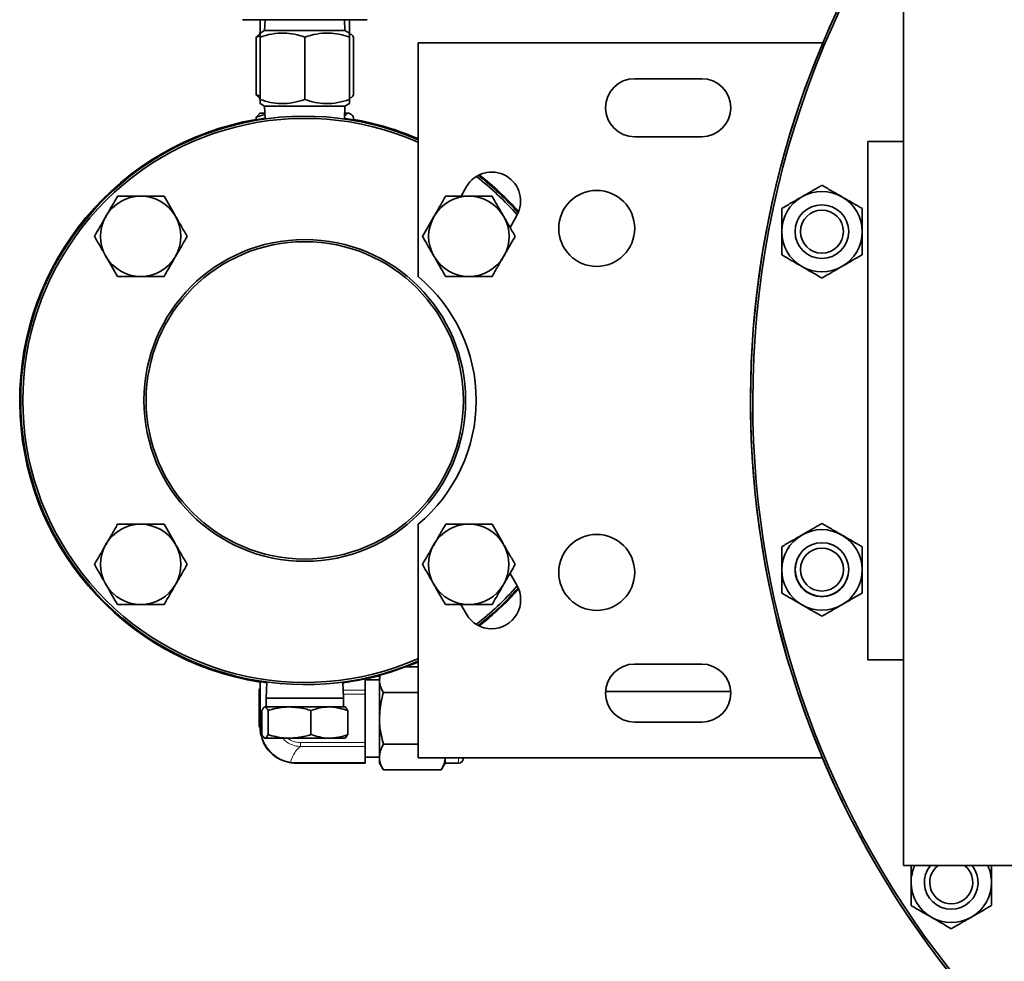
# Model space of a CAD drawing. Units: inches. Extents: x 0.5 to 33.5, y 0.5 to 21.
# Drawn here: x 9.2 to 10.9, y 3 to 4.6 of the extents above; entities that cross this region are included whole.
import ezdxf

# ---------------------------------------------------------------- set-up
doc = ezdxf.new("R2010")
doc.units = ezdxf.units.IN
doc.header["$MEASUREMENT"] = 0

msp = doc.modelspace()

# ---------------------------------------------------------------- linework, layer by layer
at = {"color": 7, "linetype": 'Continuous', "lineweight": 35}
for p, q in [((10.7222, 4.7672), (10.7222, 3.1422)), ((9.6208, 4.6209), (9.5664, 4.6209)), ((9.597, 4.6209), (9.597, 4.5975)), ((9.6055, 4.6209), (9.6049, 4.6021)), ((9.6208, 4.6209), (9.7295, 4.6209)), ((9.7295, 4.6209), (9.7839, 4.6209)), ((9.7454, 4.6021), (9.7447, 4.6209)), ((9.7533, 4.5975), (9.7533, 4.6209)), ((9.6049, 4.6021), (9.597, 4.5975)), ((9.7454, 4.6021), (9.6049, 4.6021)), ((9.7533, 4.5975), (9.7454, 4.6021)), ((9.5898, 4.5904), (9.5956, 4.5963)), ((9.597, 4.5926), (9.5898, 4.5904)), ((9.5898, 4.5904), (9.5898, 4.4894)), ((9.597, 4.5974), (9.5955, 4.5966)), ((9.597, 4.5905), (9.597, 4.4813)), ((9.6751, 4.5905), (9.6751, 4.4813)), ((9.7547, 4.5966), (9.7533, 4.5974)), ((9.7533, 4.5905), (9.7533, 4.4813)), ((9.7604, 4.5904), (9.7604, 4.4894)), ((9.8731, 4.1718), (9.8731, 4.5803)), ((9.8731, 4.5803), (10.581, 4.5803)), ((10.2519, 4.5178), (10.3692, 4.5178)), ((9.5898, 4.4894), (9.597, 4.4872)), ((9.5956, 4.4835), (9.5898, 4.4894)), ((9.5955, 4.4833), (9.597, 4.4824)), ((9.7533, 4.4824), (9.7547, 4.4833)), ((9.597, 4.4743), (9.6049, 4.4698)), ((9.6049, 4.4698), (9.6057, 4.4473)), ((9.7454, 4.4698), (9.6049, 4.4698)), ((9.7446, 4.4473), (9.7454, 4.4698)), ((9.7454, 4.4698), (9.7533, 4.4743)), ((9.5898, 4.4504), (9.5956, 4.4563)), ((9.6054, 4.4552), (9.5898, 4.4504)), ((9.5898, 4.4504), (9.5898, 4.4461)), ((9.597, 4.4574), (9.5955, 4.4566)), ((9.597, 4.4574), (9.6053, 4.4574)), ((9.7449, 4.4574), (9.7518, 4.4574)), ((9.7518, 4.4574), (9.7533, 4.4574)), ((9.7547, 4.4566), (9.7533, 4.4574)), ((9.7604, 4.4504), (9.7604, 4.4461)), ((10.3692, 4.4163), (10.2519, 4.4163)), ((10.7222, 4.4078), (10.6597, 4.4078)), ((10.6597, 4.4078), (10.6597, 3.5015)), ((9.9483, 4.3124), (9.9578, 4.329)), ((10.0458, 4.2784), (10.034, 4.2578)), ((9.2659, 4.2393), (9.2659, 4.2393)), ((9.8731, 3.3303), (9.8731, 3.7388)), ((9.2785, 3.6539), (9.2785, 3.6539)), ((10.034, 3.6527), (10.0458, 3.6321)), ((10.0277, 3.6027), (10.049, 3.6254)), ((9.9578, 3.5816), (9.9482, 3.5982)), ((10.6597, 3.5015), (10.7222, 3.5015)), ((9.8731, 3.4895), (9.8517, 3.4895)), ((10.2519, 3.4943), (10.3692, 3.4943)), ((9.5969, 3.3837), (9.5969, 3.4634)), ((9.6086, 3.4629), (9.6076, 3.4349)), ((9.7426, 3.4349), (9.7416, 3.4629)), ((9.7806, 3.4679), (9.8056, 3.474)), ((9.7806, 3.4484), (9.7806, 3.4685)), ((9.8056, 3.4668), (9.7806, 3.4668)), ((9.807, 3.4754), (9.8056, 3.467)), ((9.8056, 3.4746), (9.8056, 3.467)), ((9.8056, 3.467), (9.8056, 3.3993)), ((9.5955, 3.3851), (9.5955, 3.4499)), ((9.5969, 3.4514), (9.5961, 3.451)), ((9.5961, 3.451), (9.5961, 3.451)), ((9.7806, 3.4484), (9.7806, 3.4415)), ((9.8731, 3.4444), (9.8126, 3.4444)), ((10.4199, 3.4462), (10.2012, 3.4462)), ((9.6076, 3.4349), (9.6076, 3.4194)), ((9.6494, 3.4349), (9.6076, 3.4349)), ((9.7426, 3.4349), (9.6494, 3.4349)), ((9.7426, 3.4194), (9.7426, 3.4349)), ((9.7806, 3.3571), (9.7806, 3.4415)), ((9.6002, 3.4131), (9.6002, 3.3709)), ((9.6483, 3.4194), (9.6055, 3.4194)), ((9.6108, 3.4131), (9.6108, 3.3709)), ((9.6483, 3.4194), (9.7179, 3.4194)), ((9.6858, 3.4131), (9.6858, 3.3709)), ((9.7179, 3.4194), (9.7454, 3.4194)), ((9.7501, 3.4131), (9.7501, 3.3709)), ((9.8056, 3.3993), (9.8056, 3.3316)), ((10.3692, 3.3928), (10.2519, 3.3928)), ((9.5961, 3.3841), (9.5961, 3.384)), ((9.5961, 3.384), (9.5978, 3.383)), ((9.6483, 3.3647), (9.6055, 3.3647)), ((9.6483, 3.3647), (9.7179, 3.3647)), ((9.7179, 3.3647), (9.7454, 3.3647)), ((9.7806, 3.3571), (9.7806, 3.3502)), ((9.7806, 3.3221), (9.7806, 3.3502)), ((9.8731, 3.3542), (9.8126, 3.3542)), ((9.7806, 3.3318), (9.8056, 3.3318)), ((9.8056, 3.3316), (9.8056, 3.3212)), ((10.5805, 3.3303), (9.8731, 3.3303)), ((9.9206, 3.3303), (9.9206, 3.3212)), ((9.9519, 3.3303), (9.9519, 3.3289)), ((9.7806, 3.3212), (9.6594, 3.3212)), ((9.7806, 3.3221), (9.7806, 3.3212)), ((9.8056, 3.3212), (9.8126, 3.3091)), ((9.9136, 3.3091), (9.8126, 3.3091)), ((9.9136, 3.3091), (9.9206, 3.3212)), ((9.9206, 3.3212), (9.9441, 3.3212)), ((10.7222, 3.1422), (11.004, 3.1422))]:
    msp.add_line(p, q, dxfattribs=at)
at = {"color": 8, "linetype": 'Continuous', "lineweight": 18}
for p, q in [((9.5978, 3.4632), (9.5978, 3.3837)), ((9.7448, 3.4621), (9.7418, 3.4591)), ((9.5955, 3.4499), (9.5956, 3.4499)), ((9.5956, 3.4499), (9.5956, 3.3851)), ((9.7422, 3.4484), (9.7806, 3.4484)), ((9.7806, 3.4415), (9.7424, 3.4415)), ((9.5955, 3.3851), (9.5956, 3.3851)), ((9.5969, 3.3837), (9.5961, 3.3841)), ((9.5969, 3.3837), (9.5978, 3.3837)), ((9.5978, 3.3837), (9.5986, 3.3741)), ((9.6673, 3.3571), (9.7806, 3.3571)), ((9.6673, 3.3502), (9.6673, 3.3571)), ((9.7806, 3.3502), (9.6673, 3.3502)), ((9.9441, 3.3212), (9.9441, 3.3303)), ((9.6498, 3.3229), (9.6594, 3.3221)), ((9.6594, 3.3221), (9.7806, 3.3221)), ((9.6594, 3.3212), (9.6594, 3.3221))]:
    msp.add_line(p, q, dxfattribs=at)
at = {"color": 7, "linetype": 'Continuous', "lineweight": 35, "flags": 128}
for points in [[(9.9803, 3.5609), (9.997, 3.5744), (10.0277, 3.6027)], [(9.8531, 3.4895), (9.8538, 3.4898), (9.8731, 3.4976)]]:
    msp.add_lwpolyline(points, dxfattribs=at)
at = {"color": 7, "linetype": 'Continuous', "lineweight": 35}
for centre, radius in [((10.1856, 4.256), 0.0664), ((10.5794, 4.2504), 0.0469), ((10.5794, 4.2504), 0.0376), ((9.6751, 3.9553), 0.2813), ((9.6751, 3.9553), 0.2775), ((10.1856, 3.6545), 0.0664), ((10.5795, 3.6596), 0.0469), ((10.5795, 3.6596), 0.0376)]:
    msp.add_circle(centre, radius, dxfattribs=at)
for centre, radius, start, end in [((12.0659, 3.9547), 1.6074, 180, 55.8169), ((12.0659, 3.9547), 1.6113, 137.2647, 270), ((12.0659, 3.9547), 1.6113, 137.2645, 360), ((12.0659, 3.9547), 1.6074, 137.2523, 180), ((10.2519, 4.467), 0.0508, 90, 270), ((10.3692, 4.467), 0.0508, 270, 90), ((9.6751, 3.9553), 0.4986, 99.8487, 260.9714), ((9.6751, 3.9553), 0.4981, 98.0213, 262.3203), ((9.6751, 3.9553), 0.4969, 66.525, 293.475), ((9.6751, 3.9553), 0.4931, 66.3357, 293.6643), ((9.6751, 3.9553), 0.4981, 66.5875, 81.9787), ((9.6751, 3.9553), 0.4986, 66.6129, 80.1513), ((10.0018, 4.3037), 0.0508, 330.1177, 150.1177), ((9.6751, 3.9553), 0.4931, 41.1355, 52.5486), ((9.6751, 3.9553), 0.4969, 41.3184, 52.3656), ((9.6751, 3.9553), 0.4981, 41.3881, 52.296), ((9.6751, 3.9553), 0.4986, 41.4178, 52.2662), ((9.3883, 4.2421), 0.0703, 89.9985, 149.9985), ((9.3883, 4.2421), 0.0702, 29.9985, 89.9985), ((9.962, 4.2421), 0.0702, 89.9985, 149.9985), ((9.962, 4.2421), 0.0702, 29.9985, 89.9985), ((10.5794, 4.2504), 0.0703, 120, 180), ((10.5794, 4.2504), 0.0703, 60, 120), ((10.5794, 4.2504), 0.0703, 360, 60), ((9.3883, 4.2421), 0.0703, 149.9985, 209.9985), ((9.3883, 4.2421), 0.0702, 329.9985, 29.9985), ((9.962, 4.2421), 0.0703, 149.9985, 209.9985), ((9.962, 4.2421), 0.0703, 329.9985, 29.9985), ((10.5794, 4.2504), 0.0703, 180, 240), ((10.5794, 4.2504), 0.0703, 300, 360), ((9.3883, 4.2421), 0.0703, 209.9985, 269.9985), ((9.3883, 4.2421), 0.0703, 269.9985, 329.9985), ((9.962, 4.2421), 0.0703, 209.9985, 269.9985), ((9.962, 4.2421), 0.0703, 269.9985, 329.9985), ((10.5794, 4.2504), 0.0703, 240, 300), ((9.6936, 3.9553), 0.2813, 309.6594, 50.3406), ((9.3883, 3.6685), 0.0703, 89.9985, 149.9985), ((9.3883, 3.6685), 0.0702, 29.9985, 89.9985), ((9.9619, 3.6685), 0.0703, 89.9985, 149.9985), ((9.9619, 3.6685), 0.0703, 29.9985, 89.9985), ((10.5794, 3.659), 0.0703, 120, 180), ((10.5794, 3.659), 0.0703, 60, 120), ((10.5794, 3.659), 0.0703, 360, 60), ((9.3883, 3.6685), 0.0703, 149.9985, 209.9985), ((9.3883, 3.6685), 0.0702, 329.9985, 29.9985), ((9.9619, 3.6685), 0.0703, 149.9985, 209.9985), ((9.9619, 3.6685), 0.0702, 329.9985, 29.9985), ((10.5794, 3.659), 0.0469, 168.3719, 349.1522), ((10.5794, 3.659), 0.0703, 180, 240), ((10.5794, 3.659), 0.0703, 300, 360), ((9.3883, 3.6685), 0.0703, 209.9985, 269.9985), ((9.3883, 3.6685), 0.0703, 269.9985, 329.9985), ((9.9619, 3.6685), 0.0703, 209.9985, 269.9985), ((9.9619, 3.6685), 0.0703, 269.9985, 329.9985), ((10.0018, 3.6069), 0.0508, 209.8823, 29.8823), ((9.6751, 3.9553), 0.4931, 307.4471, 318.8622), ((9.6751, 3.9553), 0.4969, 307.6298, 318.6795), ((9.6751, 3.9553), 0.4981, 307.6993, 318.61), ((10.5794, 3.659), 0.0703, 240, 300), ((9.6751, 3.9553), 0.4981, 277.6797, 293.4125), ((10.2519, 3.4435), 0.0508, 90, 270), ((10.3692, 3.4435), 0.0508, 270, 90), ((9.5967, 3.4499), 0.00125, 119.9825, 179.9986), ((9.5967, 3.3851), 0.00125, 180.0014, 240.0175), ((9.9441, 3.3289), 0.00775, 270, 360), ((10.8057, 3.1126), 0.0703, 155.1374, 180), ((10.8057, 3.1126), 0.0469, 140.9422, 39.0578), ((10.8057, 3.1126), 0.0376, 128.1571, 51.8429), ((10.8057, 3.1126), 0.0703, 360, 24.8626), ((10.8057, 3.1126), 0.0703, 180, 240), ((10.8057, 3.1126), 0.0703, 300, 360), ((10.8057, 3.1126), 0.0703, 240, 300)]:
    msp.add_arc(centre, radius, start, end, dxfattribs=at)
at = {"color": 8, "linetype": 'Continuous', "lineweight": 18}
for centre, radius, start, end in [((9.5967, 3.4501), 0.00106, 123.3473, 190.8087), ((9.5967, 3.385), 0.00106, 169.1913, 236.6527), ((9.5994, 3.3727), 0.00159, 119.9085, 179.2769), ((9.6484, 3.3237), 0.00159, 270.6592, 329.9504)]:
    msp.add_arc(centre, radius, start, end, dxfattribs=at)
at = {"color": 7, "linetype": 'Continuous', "lineweight": 35}
for points, knots in [([(9.597, 4.5905), (9.6038, 4.5926), (9.6175, 4.5966), (9.6378, 4.5981), (9.6572, 4.5959), (9.6691, 4.5924), (9.6751, 4.5905)], [0, 0, 0, 0, 0.264604, 0.534946, 0.765342, 1, 1, 1, 1]), ([(9.6751, 4.5905), (9.6819, 4.5926), (9.6956, 4.5966), (9.7159, 4.5981), (9.7353, 4.5959), (9.7472, 4.5924), (9.7533, 4.5905)], [0, 0, 0, 0, 0.264604, 0.534946, 0.765342, 1, 1, 1, 1]), ([(9.597, 4.5971), (9.597, 4.5972), (9.597, 4.5975), (9.597, 4.5947), (9.597, 4.5916), (9.597, 4.5905)], [0, 0, 0, 0, 0.220429, 0.731538, 1, 1, 1, 1]), ([(9.7533, 4.5905), (9.7533, 4.5916), (9.7533, 4.5946), (9.7533, 4.5975), (9.7533, 4.5971), (9.7533, 4.597)], [0, 0, 0, 0, 0.268453, 0.766732, 1, 1, 1, 1]), ([(9.7604, 4.5904), (9.7597, 4.5915), (9.7578, 4.5944), (9.7559, 4.5951), (9.7547, 4.5956)], [0, 0, 0, 0, 0.383848, 1, 1, 1, 1]), ([(9.6751, 4.4813), (9.6683, 4.4793), (9.6546, 4.4752), (9.6343, 4.4737), (9.6149, 4.4759), (9.603, 4.4795), (9.597, 4.4813)], [0, 0, 0, 0, 0.264604, 0.534946, 0.765342, 1, 1, 1, 1]), ([(9.597, 4.4813), (9.597, 4.4802), (9.597, 4.4772), (9.597, 4.4744), (9.597, 4.4747), (9.597, 4.4748)], [0, 0, 0, 0, 0.268453, 0.766732, 1, 1, 1, 1]), ([(9.7533, 4.4813), (9.7465, 4.4793), (9.7328, 4.4752), (9.7125, 4.4737), (9.693, 4.4759), (9.6811, 4.4795), (9.6751, 4.4813)], [0, 0, 0, 0, 0.264604, 0.534946, 0.765342, 1, 1, 1, 1]), ([(9.7533, 4.4748), (9.7533, 4.4747), (9.7533, 4.4743), (9.7533, 4.4772), (9.7533, 4.4802), (9.7533, 4.4813)], [0, 0, 0, 0, 0.220429, 0.731538, 1, 1, 1, 1]), ([(9.7547, 4.4842), (9.7559, 4.4847), (9.7578, 4.4855), (9.7597, 4.4883), (9.7604, 4.4894)], [0, 0, 0, 0, 0.616152, 1, 1, 1, 1]), ([(9.7518, 4.4574), (9.751, 4.4573), (9.7486, 4.4571), (9.7463, 4.454), (9.7448, 4.452)], [0, 0, 0, 0, 0.3273555, 1, 1, 1, 1]), ([(9.7604, 4.4504), (9.7597, 4.4515), (9.7569, 4.4556), (9.754, 4.4566), (9.7518, 4.4574)], [0, 0, 0, 0, 0.257551, 1, 1, 1, 1]), ([(10.5443, 4.3112), (10.5492, 4.314), (10.5592, 4.3198), (10.5708, 4.3265), (10.5775, 4.3303), (10.5794, 4.3315)], [0, 0, 0, 0, 0.405721, 0.826099, 1, 1, 1, 1]), ([(10.5794, 4.3315), (10.5849, 4.3283), (10.596, 4.3219), (10.6081, 4.3149), (10.6144, 4.3113), (10.6145, 4.3112)], [0, 0, 0, 0, 0.483998, 0.985621, 1, 1, 1, 1]), ([(9.3478, 4.3124), (9.3463, 4.3099), (9.3397, 4.2984), (9.3329, 4.2866), (9.3275, 4.2772)], [0, 0, 0, 0, 0.217079, 1, 1, 1, 1]), ([(9.3883, 4.3124), (9.3874, 4.3124), (9.3737, 4.3124), (9.3602, 4.3124), (9.3478, 4.3124)], [0, 0, 0, 0, 0.070219, 1, 1, 1, 1]), ([(9.4289, 4.3124), (9.4223, 4.3124), (9.409, 4.3124), (9.3953, 4.3124), (9.3883, 4.3124)], [0, 0, 0, 0, 0.495458, 1, 1, 1, 1]), ([(9.4492, 4.2772), (9.4487, 4.2781), (9.4418, 4.2899), (9.4351, 4.3016), (9.4289, 4.3124)], [0, 0, 0, 0, 0.070219, 1, 1, 1, 1]), ([(9.9214, 4.3124), (9.9181, 4.3067), (9.9115, 4.2951), (9.9046, 4.2832), (9.9011, 4.2772)], [0, 0, 0, 0, 0.495458, 1, 1, 1, 1]), ([(9.962, 4.3124), (9.961, 4.3124), (9.9473, 4.3124), (9.9339, 4.3124), (9.9214, 4.3124)], [0, 0, 0, 0, 0.070219, 1, 1, 1, 1]), ([(10.0025, 4.3124), (9.9959, 4.3124), (9.9826, 4.3124), (9.9689, 4.3124), (9.962, 4.3124)], [0, 0, 0, 0, 0.495458, 1, 1, 1, 1]), ([(10.0228, 4.2772), (10.0174, 4.2865), (10.0105, 4.2984), (10.0039, 4.3099), (10.0025, 4.3124)], [0, 0, 0, 0, 0.782921, 1, 1, 1, 1]), ([(10.5092, 4.2909), (10.5146, 4.2941), (10.5257, 4.3005), (10.5379, 4.3075), (10.5441, 4.3111), (10.5443, 4.3112)], [0, 0, 0, 0, 0.483998, 0.985621, 1, 1, 1, 1]), ([(10.6145, 4.3112), (10.6195, 4.3084), (10.6294, 4.3026), (10.6411, 4.2959), (10.6477, 4.292), (10.6497, 4.2909)], [0, 0, 0, 0, 0.405721, 0.826099, 1, 1, 1, 1]), ([(10.5092, 4.2504), (10.5092, 4.2513), (10.5092, 4.2626), (10.5092, 4.2765), (10.5092, 4.2885), (10.5092, 4.2909)], [0, 0, 0, 0, 0.066045, 0.812902, 1, 1, 1, 1]), ([(10.6497, 4.2504), (10.6497, 4.2513), (10.6497, 4.2626), (10.6497, 4.2765), (10.6497, 4.2885), (10.6497, 4.2909)], [0, 0, 0, 0, 0.0660449, 0.8129016, 1, 1, 1, 1]), ([(9.3275, 4.2772), (9.3259, 4.2744), (9.319, 4.2625), (9.3123, 4.251), (9.3072, 4.2421)], [0, 0, 0, 0, 0.236627, 1, 1, 1, 1]), ([(9.4694, 4.2421), (9.4661, 4.2478), (9.4595, 4.2593), (9.4526, 4.2712), (9.4492, 4.2772)], [0, 0, 0, 0, 0.495458, 1, 1, 1, 1]), ([(9.9011, 4.2772), (9.9006, 4.2764), (9.8938, 4.2645), (9.8871, 4.2529), (9.8808, 4.2421)], [0, 0, 0, 0, 0.070219, 1, 1, 1, 1]), ([(10.0431, 4.2421), (10.038, 4.2509), (10.0313, 4.2625), (10.0244, 4.2744), (10.0228, 4.2772)], [0, 0, 0, 0, 0.763373, 1, 1, 1, 1]), ([(9.3072, 4.2421), (9.3105, 4.2364), (9.3171, 4.2249), (9.324, 4.213), (9.3275, 4.207)], [0, 0, 0, 0, 0.495458, 1, 1, 1, 1]), ([(9.4492, 4.207), (9.4545, 4.2163), (9.4614, 4.2282), (9.468, 4.2396), (9.4694, 4.2421)], [0, 0, 0, 0, 0.782921, 1, 1, 1, 1]), ([(9.8808, 4.2421), (9.8823, 4.2396), (9.8889, 4.2282), (9.8957, 4.2163), (9.9011, 4.207)], [0, 0, 0, 0, 0.217079, 1, 1, 1, 1]), ([(10.0228, 4.207), (10.0233, 4.2078), (10.0301, 4.2197), (10.0368, 4.2313), (10.0431, 4.2421)], [0, 0, 0, 0, 0.070219, 1, 1, 1, 1]), ([(10.5092, 4.2098), (10.5092, 4.2132), (10.5092, 4.2261), (10.5092, 4.2401), (10.5092, 4.2504)], [0, 0, 0, 0, 0.266157, 1, 1, 1, 1]), ([(10.6497, 4.2098), (10.6497, 4.2132), (10.6497, 4.2261), (10.6497, 4.2401), (10.6497, 4.2504)], [0, 0, 0, 0, 0.266157, 1, 1, 1, 1]), ([(9.3275, 4.207), (9.328, 4.2062), (9.3348, 4.1943), (9.3415, 4.1827), (9.3478, 4.1719)], [0, 0, 0, 0, 0.070219, 1, 1, 1, 1]), ([(9.4289, 4.1719), (9.434, 4.1807), (9.4407, 4.1923), (9.4475, 4.2042), (9.4492, 4.207)], [0, 0, 0, 0, 0.763373, 1, 1, 1, 1]), ([(9.9011, 4.207), (9.9027, 4.2042), (9.9096, 4.1923), (9.9163, 4.1807), (9.9214, 4.1719)], [0, 0, 0, 0, 0.236627, 1, 1, 1, 1]), ([(10.0025, 4.1719), (10.0058, 4.1776), (10.0125, 4.1891), (10.0193, 4.201), (10.0228, 4.207)], [0, 0, 0, 0, 0.495458, 1, 1, 1, 1]), ([(10.5443, 4.1895), (10.5394, 4.1923), (10.5294, 4.1981), (10.5177, 4.2048), (10.5111, 4.2087), (10.5092, 4.2098)], [0, 0, 0, 0, 0.405721, 0.826099, 1, 1, 1, 1]), ([(10.6497, 4.2098), (10.6442, 4.2066), (10.6331, 4.2002), (10.6209, 4.1932), (10.6147, 4.1896), (10.6145, 4.1895)], [0, 0, 0, 0, 0.483998, 0.985621, 1, 1, 1, 1]), ([(10.5794, 4.1692), (10.574, 4.1724), (10.5628, 4.1788), (10.5507, 4.1858), (10.5445, 4.1894), (10.5443, 4.1895)], [0, 0, 0, 0, 0.483998, 0.985621, 1, 1, 1, 1]), ([(10.6145, 4.1895), (10.6096, 4.1867), (10.5996, 4.1809), (10.588, 4.1742), (10.5814, 4.1704), (10.5794, 4.1692)], [0, 0, 0, 0, 0.405721, 0.826099, 1, 1, 1, 1]), ([(9.3478, 4.1719), (9.3543, 4.1719), (9.3676, 4.1719), (9.3814, 4.1719), (9.3883, 4.1719)], [0, 0, 0, 0, 0.495458, 1, 1, 1, 1]), ([(9.3883, 4.1719), (9.3893, 4.1719), (9.403, 4.1719), (9.4164, 4.1719), (9.4289, 4.1719)], [0, 0, 0, 0, 0.070219, 1, 1, 1, 1]), ([(9.9214, 4.1719), (9.928, 4.1719), (9.9413, 4.1719), (9.955, 4.1719), (9.962, 4.1719)], [0, 0, 0, 0, 0.495458, 1, 1, 1, 1]), ([(9.962, 4.1719), (9.9629, 4.1719), (9.9766, 4.1719), (9.99, 4.1719), (10.0025, 4.1719)], [0, 0, 0, 0, 0.070219, 1, 1, 1, 1]), ([(9.3477, 3.7387), (9.3463, 3.7363), (9.3397, 3.7248), (9.3328, 3.7129), (9.3275, 3.7036)], [0, 0, 0, 0, 0.217079, 1, 1, 1, 1]), ([(9.3883, 3.7387), (9.3873, 3.7387), (9.3736, 3.7387), (9.3602, 3.7387), (9.3477, 3.7387)], [0, 0, 0, 0, 0.070219, 1, 1, 1, 1]), ([(9.4289, 3.7387), (9.4223, 3.7387), (9.409, 3.7387), (9.3952, 3.7387), (9.3883, 3.7387)], [0, 0, 0, 0, 0.495458, 1, 1, 1, 1]), ([(9.4491, 3.7036), (9.4487, 3.7044), (9.4418, 3.7163), (9.4351, 3.7279), (9.4289, 3.7387)], [0, 0, 0, 0, 0.070219, 1, 1, 1, 1]), ([(9.9214, 3.7387), (9.9199, 3.7362), (9.9133, 3.7248), (9.9065, 3.7129), (9.9011, 3.7036)], [0, 0, 0, 0, 0.217079, 1, 1, 1, 1]), ([(9.9619, 3.7387), (9.961, 3.7387), (9.9473, 3.7387), (9.9339, 3.7387), (9.9214, 3.7387)], [0, 0, 0, 0, 0.070219, 1, 1, 1, 1]), ([(10.0025, 3.7387), (9.9959, 3.7387), (9.9826, 3.7387), (9.9689, 3.7387), (9.9619, 3.7387)], [0, 0, 0, 0, 0.495458, 1, 1, 1, 1]), ([(10.0228, 3.7036), (10.0223, 3.7044), (10.0154, 3.7163), (10.0087, 3.7279), (10.0025, 3.7387)], [0, 0, 0, 0, 0.070219, 1, 1, 1, 1]), ([(10.5443, 3.7198), (10.5492, 3.7227), (10.5592, 3.7284), (10.5708, 3.7351), (10.5775, 3.739), (10.5794, 3.7401)], [0, 0, 0, 0, 0.405721, 0.826099, 1, 1, 1, 1]), ([(10.5794, 3.7401), (10.5849, 3.737), (10.596, 3.7305), (10.6081, 3.7235), (10.6144, 3.7199), (10.6145, 3.7198)], [0, 0, 0, 0, 0.483998, 0.985621, 1, 1, 1, 1]), ([(10.5092, 3.6995), (10.5146, 3.7027), (10.5257, 3.7091), (10.5379, 3.7161), (10.5441, 3.7197), (10.5443, 3.7198)], [0, 0, 0, 0, 0.483998, 0.985621, 1, 1, 1, 1]), ([(10.6145, 3.7198), (10.6195, 3.717), (10.6294, 3.7112), (10.6411, 3.7045), (10.6477, 3.7007), (10.6497, 3.6995)], [0, 0, 0, 0, 0.405721, 0.826099, 1, 1, 1, 1]), ([(9.3275, 3.7036), (9.3258, 3.7008), (9.319, 3.6889), (9.3123, 3.6773), (9.3072, 3.6685)], [0, 0, 0, 0, 0.236627, 1, 1, 1, 1]), ([(9.4694, 3.6685), (9.4661, 3.6742), (9.4595, 3.6857), (9.4526, 3.6976), (9.4491, 3.7036)], [0, 0, 0, 0, 0.495458, 1, 1, 1, 1]), ([(9.9011, 3.7036), (9.8995, 3.7008), (9.8926, 3.6889), (9.8859, 3.6773), (9.8808, 3.6685)], [0, 0, 0, 0, 0.236627, 1, 1, 1, 1]), ([(10.0431, 3.6685), (10.0398, 3.6742), (10.0331, 3.6857), (10.0262, 3.6976), (10.0228, 3.7036)], [0, 0, 0, 0, 0.495458, 1, 1, 1, 1]), ([(10.5092, 3.659), (10.5092, 3.6599), (10.5092, 3.6712), (10.5092, 3.6851), (10.5092, 3.6971), (10.5092, 3.6995)], [0, 0, 0, 0, 0.066045, 0.812902, 1, 1, 1, 1]), ([(10.6497, 3.659), (10.6497, 3.6599), (10.6497, 3.6712), (10.6497, 3.6851), (10.6497, 3.6971), (10.6497, 3.6995)], [0, 0, 0, 0, 0.066045, 0.812902, 1, 1, 1, 1]), ([(9.3072, 3.6685), (9.3105, 3.6628), (9.3171, 3.6513), (9.324, 3.6394), (9.3275, 3.6334)], [0, 0, 0, 0, 0.495458, 1, 1, 1, 1]), ([(9.4491, 3.6334), (9.4545, 3.6427), (9.4614, 3.6546), (9.468, 3.666), (9.4694, 3.6685)], [0, 0, 0, 0, 0.782921, 1, 1, 1, 1]), ([(9.8808, 3.6685), (9.8841, 3.6628), (9.8908, 3.6513), (9.8976, 3.6393), (9.9011, 3.6333)], [0, 0, 0, 0, 0.495458, 1, 1, 1, 1]), ([(10.0228, 3.6333), (10.0282, 3.6427), (10.035, 3.6545), (10.0416, 3.666), (10.0431, 3.6685)], [0, 0, 0, 0, 0.782921, 1, 1, 1, 1]), ([(10.5092, 3.6184), (10.5092, 3.6219), (10.5092, 3.6347), (10.5092, 3.6487), (10.5092, 3.659)], [0, 0, 0, 0, 0.266157, 1, 1, 1, 1]), ([(10.6497, 3.6184), (10.6497, 3.6219), (10.6497, 3.6347), (10.6497, 3.6487), (10.6497, 3.659)], [0, 0, 0, 0, 0.266157, 1, 1, 1, 1]), ([(9.3275, 3.6334), (9.3279, 3.6325), (9.3348, 3.6207), (9.3415, 3.609), (9.3477, 3.5982)], [0, 0, 0, 0, 0.070219, 1, 1, 1, 1]), ([(9.4289, 3.5982), (9.434, 3.6071), (9.4407, 3.6187), (9.4475, 3.6305), (9.4491, 3.6334)], [0, 0, 0, 0, 0.763373, 1, 1, 1, 1]), ([(9.9011, 3.6333), (9.9016, 3.6325), (9.9084, 3.6206), (9.9151, 3.609), (9.9214, 3.5982)], [0, 0, 0, 0, 0.070219, 1, 1, 1, 1]), ([(10.0025, 3.5982), (10.0076, 3.6071), (10.0143, 3.6186), (10.0212, 3.6305), (10.0228, 3.6333)], [0, 0, 0, 0, 0.763373, 1, 1, 1, 1]), ([(10.5443, 3.5981), (10.5394, 3.601), (10.5294, 3.6068), (10.5177, 3.6135), (10.5111, 3.6173), (10.5092, 3.6184)], [0, 0, 0, 0, 0.405721, 0.826099, 1, 1, 1, 1]), ([(10.6497, 3.6184), (10.6442, 3.6153), (10.6331, 3.6089), (10.6209, 3.6018), (10.6147, 3.5982), (10.6145, 3.5981)], [0, 0, 0, 0, 0.483998, 0.985621, 1, 1, 1, 1]), ([(9.3477, 3.5982), (9.3543, 3.5982), (9.3676, 3.5982), (9.3814, 3.5982), (9.3883, 3.5982)], [0, 0, 0, 0, 0.495458, 1, 1, 1, 1]), ([(9.3883, 3.5982), (9.3893, 3.5982), (9.403, 3.5982), (9.4164, 3.5982), (9.4289, 3.5982)], [0, 0, 0, 0, 0.070219, 1, 1, 1, 1]), ([(9.9214, 3.5982), (9.928, 3.5982), (9.9413, 3.5982), (9.955, 3.5982), (9.9619, 3.5982)], [0, 0, 0, 0, 0.495458, 1, 1, 1, 1]), ([(9.9619, 3.5982), (9.9629, 3.5982), (9.9766, 3.5982), (9.99, 3.5982), (10.0025, 3.5982)], [0, 0, 0, 0, 0.070219, 1, 1, 1, 1]), ([(10.5794, 3.5779), (10.574, 3.581), (10.5628, 3.5874), (10.5507, 3.5944), (10.5445, 3.598), (10.5443, 3.5981)], [0, 0, 0, 0, 0.483998, 0.985621, 1, 1, 1, 1]), ([(10.6145, 3.5981), (10.6096, 3.5953), (10.5996, 3.5895), (10.588, 3.5828), (10.5814, 3.579), (10.5794, 3.5779)], [0, 0, 0, 0, 0.405721, 0.826099, 1, 1, 1, 1]), ([(9.8056, 3.467), (9.8056, 3.4664), (9.8057, 3.4624), (9.8072, 3.4547), (9.8108, 3.4479), (9.8126, 3.4444)], [0, 0, 0, 0, 0.070085, 0.530782, 1, 1, 1, 1]), ([(9.8126, 3.4444), (9.8116, 3.4406), (9.8075, 3.4259), (9.8064, 3.4106), (9.8056, 3.3993)], [0, 0, 0, 0, 0.257551, 1, 1, 1, 1]), ([(9.6002, 3.4131), (9.601, 3.4149), (9.6028, 3.4184), (9.6046, 3.4191), (9.6055, 3.4194)], [0, 0, 0, 0, 0.495458, 1, 1, 1, 1]), ([(9.6055, 3.4194), (9.6056, 3.4194), (9.6074, 3.4193), (9.6092, 3.4161), (9.6108, 3.4131)], [0, 0, 0, 0, 0.070219, 1, 1, 1, 1]), ([(9.6108, 3.4131), (9.6199, 3.4156), (9.6322, 3.419), (9.6449, 3.4193), (9.6483, 3.4194)], [0, 0, 0, 0, 0.731366, 1, 1, 1, 1]), ([(9.6483, 3.4194), (9.6577, 3.4187), (9.6704, 3.4178), (9.6826, 3.4141), (9.6858, 3.4131)], [0, 0, 0, 0, 0.742449, 1, 1, 1, 1]), ([(9.6858, 3.4131), (9.691, 3.4149), (9.7015, 3.4184), (9.7124, 3.4191), (9.7179, 3.4194)], [0, 0, 0, 0, 0.495458, 1, 1, 1, 1]), ([(9.7179, 3.4194), (9.7187, 3.4194), (9.7296, 3.4193), (9.7402, 3.4161), (9.7501, 3.4131)], [0, 0, 0, 0, 0.070219, 1, 1, 1, 1]), ([(9.7501, 3.4131), (9.7492, 3.4149), (9.7475, 3.4184), (9.7457, 3.4191), (9.7448, 3.4194)], [0, 0, 0, 0, 0.495458, 1, 1, 1, 1]), ([(9.8056, 3.3993), (9.8057, 3.3952), (9.8061, 3.3799), (9.8099, 3.3651), (9.8126, 3.3542)], [0, 0, 0, 0, 0.268634, 1, 1, 1, 1]), ([(9.5978, 3.3727), (9.5974, 3.3763), (9.5969, 3.38), (9.5969, 3.3837), (9.5969, 3.3837)], [0, 0, 0, 0, 0.999947, 1, 1, 1, 1]), ([(9.6485, 3.3221), (9.6425, 3.3237), (9.6305, 3.3269), (9.6149, 3.3384), (9.6029, 3.3541), (9.5995, 3.3665), (9.5978, 3.3727)], [0, 0, 0, 0, 0.24523, 0.491518, 0.742845, 1, 1, 1, 1]), ([(9.6055, 3.3647), (9.6054, 3.3647), (9.6036, 3.3648), (9.6018, 3.368), (9.6002, 3.3709)], [0, 0, 0, 0, 0.070219, 1, 1, 1, 1]), ([(9.6108, 3.3709), (9.6099, 3.3692), (9.6082, 3.3656), (9.6064, 3.365), (9.6055, 3.3647)], [0, 0, 0, 0, 0.495458, 1, 1, 1, 1]), ([(9.6483, 3.3647), (9.6449, 3.3648), (9.6322, 3.3651), (9.6199, 3.3685), (9.6108, 3.3709)], [0, 0, 0, 0, 0.268634, 1, 1, 1, 1]), ([(9.6858, 3.3709), (9.6826, 3.37), (9.6704, 3.3663), (9.6577, 3.3654), (9.6483, 3.3647)], [0, 0, 0, 0, 0.257551, 1, 1, 1, 1]), ([(9.7179, 3.3647), (9.7172, 3.3647), (9.7063, 3.3648), (9.6957, 3.368), (9.6858, 3.3709)], [0, 0, 0, 0, 0.070219, 1, 1, 1, 1]), ([(9.7501, 3.3709), (9.7449, 3.3692), (9.7343, 3.3656), (9.7234, 3.365), (9.7179, 3.3647)], [0, 0, 0, 0, 0.495458, 1, 1, 1, 1]), ([(9.7448, 3.3647), (9.7449, 3.3647), (9.7467, 3.3648), (9.7485, 3.368), (9.7501, 3.3709)], [0, 0, 0, 0, 0.070219, 1, 1, 1, 1]), ([(9.8126, 3.3542), (9.8107, 3.3505), (9.8067, 3.3431), (9.806, 3.3355), (9.8056, 3.3316)], [0, 0, 0, 0, 0.495458, 1, 1, 1, 1]), ([(9.8056, 3.3316), (9.8056, 3.3311), (9.8057, 3.3271), (9.8072, 3.3194), (9.8108, 3.3125), (9.8126, 3.3091)], [0, 0, 0, 0, 0.070085, 0.530782, 1, 1, 1, 1]), ([(9.9136, 3.3091), (9.9156, 3.3127), (9.9195, 3.3201), (9.9203, 3.3278), (9.9206, 3.3316)], [0, 0, 0, 0, 0.495458, 1, 1, 1, 1]), ([(9.6594, 3.3212), (9.6594, 3.3212), (9.6557, 3.3212), (9.6521, 3.3216), (9.6485, 3.3221)], [0, 0, 0, 0, 0.000053, 1, 1, 1, 1]), ([(10.7355, 3.1126), (10.7355, 3.1136), (10.7355, 3.1236), (10.7355, 3.1333), (10.7355, 3.1422)], [0, 0, 0, 0, 0.091626, 1, 1, 1, 1]), ([(10.876, 3.1126), (10.876, 3.1136), (10.876, 3.1236), (10.876, 3.1333), (10.876, 3.1422)], [0, 0, 0, 0, 0.0916261, 1, 1, 1, 1]), ([(10.7355, 3.0721), (10.7355, 3.0755), (10.7355, 3.0884), (10.7355, 3.1024), (10.7355, 3.1126)], [0, 0, 0, 0, 0.266157, 1, 1, 1, 1]), ([(10.876, 3.0721), (10.876, 3.0755), (10.876, 3.0884), (10.876, 3.1024), (10.876, 3.1126)], [0, 0, 0, 0, 0.266157, 1, 1, 1, 1]), ([(10.7706, 3.0518), (10.7657, 3.0546), (10.7557, 3.0604), (10.7441, 3.0671), (10.7374, 3.071), (10.7355, 3.0721)], [0, 0, 0, 0, 0.405721, 0.826099, 1, 1, 1, 1]), ([(10.876, 3.0721), (10.8705, 3.0689), (10.8594, 3.0625), (10.8473, 3.0555), (10.841, 3.0519), (10.8408, 3.0518)], [0, 0, 0, 0, 0.483998, 0.985621, 1, 1, 1, 1]), ([(10.8057, 3.0315), (10.8003, 3.0347), (10.7892, 3.0411), (10.777, 3.0481), (10.7708, 3.0517), (10.7706, 3.0518)], [0, 0, 0, 0, 0.483998, 0.985621, 1, 1, 1, 1]), ([(10.8408, 3.0518), (10.8359, 3.049), (10.8259, 3.0432), (10.8143, 3.0365), (10.8077, 3.0326), (10.8057, 3.0315)], [0, 0, 0, 0, 0.405721, 0.826099, 1, 1, 1, 1])]:
    msp.add_open_spline(points, degree=3, knots=knots, dxfattribs=at)
at = {"color": 8, "linetype": 'Continuous', "lineweight": 18}
for points, knots in [([(9.5986, 3.3741), (9.5986, 3.3741), (9.5997, 3.3678), (9.6039, 3.3552), (9.6157, 3.3392), (9.6316, 3.3279), (9.6438, 3.3239), (9.6498, 3.3229), (9.6498, 3.3229)], [0, 0, 0, 0, 0.000008, 0.25833, 0.508406, 0.753538, 0.999992, 1, 1, 1, 1]), ([(9.6673, 3.3502), (9.6673, 3.3502), (9.6626, 3.3504), (9.6531, 3.3522), (9.6423, 3.3576), (9.638, 3.3631), (9.6368, 3.3647)], [0, 0, 0, 0, 0.000017, 0.408223, 0.824852, 1, 1, 1, 1]), ([(9.6449, 3.3647), (9.6483, 3.3624), (9.6551, 3.3579), (9.6632, 3.3574), (9.6673, 3.3571)], [0, 0, 0, 0, 0.496148, 1, 1, 1, 1]), ([(9.6673, 3.3502), (9.6648, 3.3479), (9.6598, 3.3431), (9.6541, 3.3339), (9.6514, 3.3271), (9.6498, 3.3229)], [0, 0, 0, 0, 0.275656, 0.554086, 1, 1, 1, 1])]:
    msp.add_open_spline(points, degree=3, knots=knots, dxfattribs=at)

doc.saveas('drawing.dxf')
